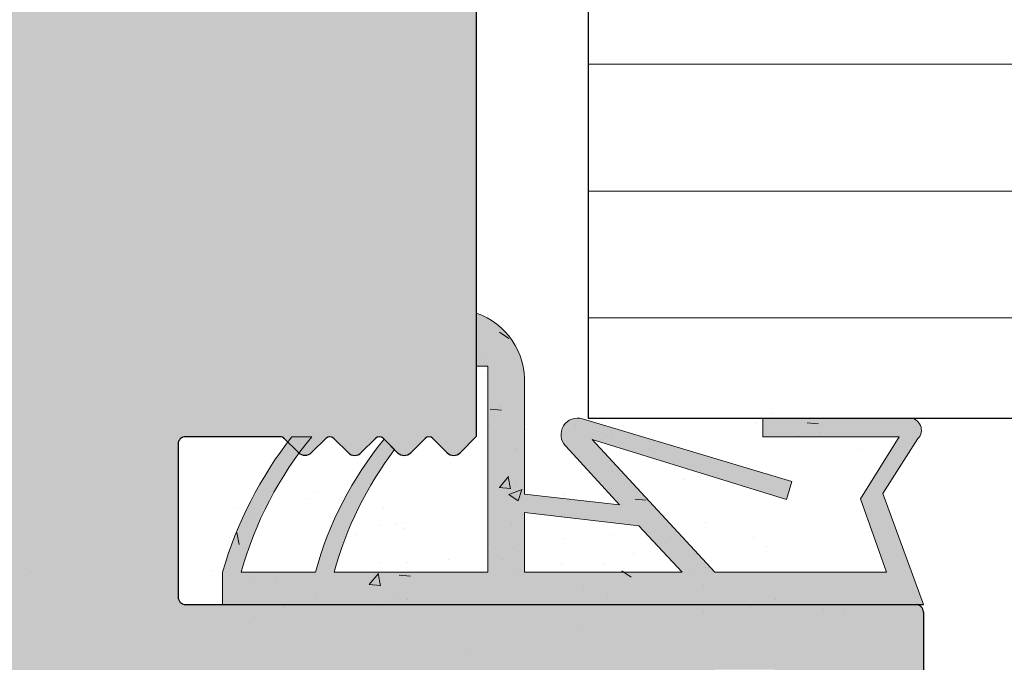
# Model space of a CAD drawing. Units: millimetres. Extents: x 13726 to 14142, y 3922 to 4222.
# Drawn here: x 13839 to 13866, y 4093 to 4110 of the extents above; entities that cross this region are included whole.
import ezdxf

# ---------------------------------------------------------------- set-up
doc = ezdxf.new("R2010")
doc.units = ezdxf.units.MM
doc.layers.get('0').update_dxf_attribs({"lineweight": 30})
for name, color, linetype, lineweight in [('Dichtungen', 253, 'Continuous', 40), ('Putz Sch', 252, 'Continuous', 20), ('Putznetz Lienien', 7, 'Continuous', 15), ('Schrafur Holz', 36, 'Continuous', 18)]:
    doc.layers.add(name, color=color, linetype=linetype, lineweight=lineweight)

msp = doc.modelspace()

# ---------------------------------------------------------------- hatches: boundary and pattern name
h = msp.add_hatch()
h.set_pattern_fill('JIS_WOOD', color=256, scale=0.0014285, style=0)
h.set_pattern_definition([(44.99999999999999, (-6059.982354340067, -1680.37958332611), (-0.0007142499988014659, 0.0007142499988014661), [])])
edge = h.paths.add_edge_path()
edge.add_line((13836.14597131322, 4088.932031122736), (13835.64599631322, 4088.932031122736))
edge.add_line((13835.64599631322, 4088.932031122736), (13834.49605381322, 4090.636890989269))
edge.add_line((13834.49605381322, 4090.636890989269), (13834.49605381322, 4092.229780216916))
edge.add_arc((13834.29606381322, 4092.229780216917), 0.1999899999993634, 0, 90.00000000026056)
edge.add_line((13834.29606381322, 4092.429770216916), (13831.69619381322, 4092.429770216916))
edge.add_arc((13831.69619381322, 4092.229780216917), 0.1999899999993634, 90, 180.0000000002605)
edge.add_line((13831.49620381322, 4092.229780216916), (13831.49620381322, 4090.636890989269))
edge.add_line((13831.49620381322, 4090.636890989269), (13830.34626131322, 4088.932031122735))
edge.add_line((13830.34626131322, 4088.932031122735), (13829.84628631322, 4088.932031122735))
edge.add_arc((13829.84628631322, 4089.432006122735), 0.499975, 93.71756133762938, 270.00000000020844, ccw=False)
edge.add_line((13829.81386884942, 4089.930929071361), (13830.49625381322, 4090.942606384192))
edge.add_line((13830.49625381322, 4090.942606384192), (13830.49625381322, 4092.229780216914))
edge.add_arc((13830.29626381322, 4092.229780216914), 0.1999900000032286, 0, 89.9999999994789)
edge.add_line((13830.29626381322, 4092.429770216916), (13826.75271917123, 4092.429755562511))
edge.add_arc((13826.75271917123, 4092.229765562509), 0.1999900000025464, 90.00000000052113, 180)
edge.add_line((13826.55272917123, 4092.229765562509), (13826.55272917123, 4090.942591729788))
edge.add_line((13826.55272917123, 4090.942591729788), (13827.23511413503, 4089.930914416957))
edge.add_arc((13827.20269667123, 4089.431991468331), 0.4999749999997183, 269.99999999999727, 86.28243866257469, ccw=False)
edge.add_line((13827.20269667123, 4088.932016468331), (13826.70272167123, 4088.932016468331))
edge.add_line((13826.70272167123, 4088.932016468331), (13825.55277917123, 4090.636876334864))
edge.add_line((13825.55277917123, 4090.636876334864), (13825.55277917123, 4092.229765562509))
edge.add_arc((13825.35278917123, 4092.229765562509), 0.1999900000030012, 0, 89.9999999994789)
edge.add_line((13825.35278917123, 4092.429755562512), (13822.75291917123, 4092.429755562511))
edge.add_arc((13822.75291917123, 4092.229765562508), 0.1999900000025464, 90.00000000052113, 180)
edge.add_line((13822.55292917123, 4092.229765562508), (13822.55292917123, 4090.636876334864))
edge.add_line((13822.55292917123, 4090.636876334864), (13821.40298667123, 4088.93201646833))
edge.add_line((13821.40298667123, 4088.93201646833), (13820.90301167123, 4088.93201646833))
edge.add_arc((13820.90301167123, 4089.431991468331), 0.499975, 93.71756133762938, 270.00000000020844, ccw=False)
edge.add_line((13820.87059420743, 4089.930914416955), (13821.55297917123, 4090.942591729787))
edge.add_line((13821.55297917123, 4090.942591729787), (13821.55297917123, 4092.229765562508))
edge.add_arc((13821.35298917123, 4092.229765562508), 0.1999900000032286, 0, 89.9999999994789)
edge.add_line((13821.35298917123, 4092.429755562511), (13818.89776948153, 4092.429755562511))
edge.add_arc((13818.89776948153, 4092.629745562513), 0.1999900000020917, 180.0175578396116, 270, ccw=False)
edge.add_line((13818.69777949092, 4092.629684277157), (13818.69777949092, 4099.481601709032))
edge.add_arc((13818.49778949092, 4099.481601709032), 0.1999900000036832, 0, 89.9999999994789)
edge.add_line((13818.49778949092, 4099.681591709037), (13814.74791818125, 4099.681526170058))
edge.add_arc((13814.74791818125, 4099.931513670057), 0.2499875, 180, 270, ccw=False)
edge.add_line((13814.49793068125, 4099.931513670057), (13814.49793068125, 4106.931213638465))
edge.add_arc((13814.74791818125, 4106.931213638463), 0.2499874999997727, 41.34694614519901, 180, ccw=False)
edge.add_line((13814.93558957202, 4107.096359632185), (13816.36386278376, 4105.498272587209))
edge.add_arc((13815.49788068124, 4104.998297587204), 0.9999500000059607, 8.162714948412031e-11, 30.0000000002064, ccw=False)
edge.add_line((13816.49783068124, 4104.998297587208), (13816.49783068124, 4101.881437622604))
edge.add_arc((13816.69782067186, 4101.88149890796), 0.1999900000011823, 180.0175578392448, 269.9999999998285)
edge.add_line((13816.69782067186, 4101.681508907959), (13818.51598373984, 4101.681443369096))
edge.add_arc((13818.51599029833, 4101.863387721287), 0.181944352309684, 269.9979346773259, 2.366402962303665)
edge.add_line((13818.69777949092, 4101.870900163931), (13818.69777949093, 4125.480286138469))
edge.add_arc((13818.49778949093, 4125.480286138469), 0.1999900000002728, 0, 90.00000000039083)
edge.add_line((13818.49778949093, 4125.680276138468), (13816.69907101622, 4125.680276138468))
edge.add_arc((13816.69913230158, 4125.480286147858), 0.1999900000005002, 90.01755783951181, 180.0000000003561)
edge.add_line((13816.49914230157, 4125.480286147858), (13816.49914230157, 4121.903229398065))
edge.add_arc((13815.49919230158, 4121.903229398065), 0.9999500000006821, 318.36857986873065, 360, ccw=False)
edge.add_line((13816.24658882095, 4121.238926421011), (13814.93542071238, 4119.763752419814))
edge.add_arc((13814.74791818125, 4119.929090107522), 0.2499874999999364, 180.0000000000765, 318.5945036477251, ccw=False)
edge.add_line((13814.49793068125, 4119.929090107522), (13814.49793068124, 4127.480158119533))
edge.add_arc((13814.69792068124, 4127.480158119532), 0.1999900000000455, 90.01755783974198, 180, ccw=False)
edge.add_line((13814.69785939588, 4127.680148110141), (13818.51582858013, 4127.680799559754))
edge.add_arc((13818.54636906911, 4128.329153987443), 0.649073328192062, 267.3030975663193, 314.0627648699804)
edge.add_line((13818.99776449093, 4127.862743911945), (13818.99782062397, 4134.731982156167))
edge.add_arc((13819.19781062397, 4134.731982156167), 0.1999900000000455, 90.0175578392209, 180, ccw=False)
edge.add_line((13819.19774933862, 4134.931972146776), (13822.247641732, 4134.931972146775))
edge.add_arc((13822.247641732, 4135.181959646776), 0.2499875000018189, 270.0000000004169, 0)
edge.add_line((13822.497629232, 4135.181959646776), (13822.497629232, 4136.724851374425))
edge.add_line((13822.497629232, 4136.724851374425), (13823.647571732, 4138.42971124096))
edge.add_line((13823.647571732, 4138.42971124096), (13824.147546732, 4138.42971124096))
edge.add_arc((13824.14754673201, 4137.92973624096), 0.4999749999997727, 273.7175613376294, 90.00000000020839, ccw=False)
edge.add_line((13824.1799641958, 4137.430813292332), (13823.497579232, 4136.419135979502))
edge.add_line((13823.497579232, 4136.419135979502), (13823.497579232, 4135.131962146781))
edge.add_arc((13823.697569232, 4135.131962146781), 0.1999900000025464, 180, 269.9999999994789)
edge.add_line((13823.697569232, 4134.931972146778), (13827.24739173203, 4134.931972146776))
edge.add_arc((13827.24739173202, 4135.181959646781), 0.2499875000022736, 270.0000000004169, 359.9999999998958)
edge.add_line((13827.49737923203, 4135.181959646779), (13827.497379232, 4138.229706585522))
edge.add_arc((13827.69736923202, 4138.229706585522), 0.1999900000161882, 90.00000000104222, 180, ccw=False)
edge.add_line((13827.69736923201, 4138.429696585539), (13828.79737552016, 4138.429696585539))
edge.add_arc((13828.79731423283, 4138.229706596905), 0.1999899980259269, 359.99999999955037, 89.98244159280631, ccw=False)
edge.add_line((13828.99730423086, 4138.229706596903), (13828.9973042309, 4135.101785866371))
edge.add_arc((13829.17884375358, 4135.113916366845), 0.1819443523083256, 183.8228305152135, 270.0690799965284)
edge.add_line((13829.17906311899, 4134.931972146778), (13830.29694389792, 4134.932125184676))
edge.add_arc((13830.29694389792, 4135.132115184679), 0.1999900000018644, 270, 0)
edge.add_line((13830.49693389792, 4135.132115184679), (13830.49722845472, 4138.229706599743))
edge.add_arc((13830.69746466478, 4138.229460250779), 0.2002363615943459, 90.02919655596088, 179.9295095083789, ccw=False)
edge.add_line((13830.69736262913, 4138.429696586374), (13831.79716423175, 4138.429696585945))
edge.add_arc((13831.79716423176, 4138.229706585949), 0.1999899999943614, 1.7813950178052096, 90.0000000020845, ccw=False)
edge.add_line((13831.99705757805, 4138.235923514978), (13831.99689067377, 4135.132125938982))
edge.add_arc((13832.19688067348, 4135.132115184677), 0.1999899999998181, 179.9969189646483, 270.0000000048581)
edge.add_line((13832.1968806735, 4134.932125184678), (13833.29665050046, 4134.932125184765))
edge.add_arc((13833.29665050046, 4135.132115184762), 0.1999899999954982, 269.9999999994789, 5.211020790109826e-10)
edge.add_line((13833.49664050046, 4135.132115184761), (13833.49707923166, 4138.229706586031))
edge.add_arc((13833.69706923166, 4138.229706586031), 0.1999900000018644, 90, 180, ccw=False)
edge.add_line((13833.69706923166, 4138.429696586032), (13835.79754636053, 4138.429696586032))
edge.add_arc((13835.79754636065, 4138.229706586149), 0.1999899998845454, 1.318767317570746e-10, 90.0000000333522, ccw=False)
edge.add_line((13835.99753636053, 4138.229706586149), (13835.99753636053, 4135.132115184659))
edge.add_arc((13836.19752636051, 4135.132115184659), 0.1999899999816291, 180, 269.9999999937468)
edge.add_line((13836.19752636049, 4134.932125184678), (13837.29703262924, 4134.932125184441))
edge.add_arc((13837.29703383969, 4135.132113973819), 0.1999887893798242, 269.9996532110986, 359.9922316862933)
edge.add_line((13837.49702262723, 4135.132086858808), (13837.49746135942, 4138.229706586029))
edge.add_arc((13837.69745135942, 4138.229706586029), 0.1999900000057295, 90.00000000312662, 180, ccw=False)
edge.add_line((13837.69745135941, 4138.429696586036), (13838.79695762907, 4138.429696586083))
edge.add_arc((13838.79695762907, 4138.22970658608), 0.1999900000036832, 1.1368683772161603e-13, 90.0000000020845, ccw=False)
edge.add_line((13838.99694762908, 4138.229706586078), (13838.99694762885, 4137.129761015656))
edge.add_arc((13839.19693762885, 4137.129761015656), 0.1999900000018658, 180, 269.8631560816038)
edge.add_line((13839.1964599778, 4136.929771586059), (13839.99689762882, 4136.929771586059))
edge.add_arc((13839.99689762881, 4136.729781586062), 0.1999899999970898, 2.603997018013615e-10, 89.99999999687321, ccw=False)
edge.add_line((13840.19688762881, 4136.729781586058), (13840.19688762877, 4136.129811586065))
edge.add_arc((13839.99689762876, 4136.129811586063), 0.1999900000036832, 270.0000000005211, 360, ccw=False)
edge.add_line((13839.99689762876, 4135.92982158606), (13839.1969376286, 4135.92982158606))
edge.add_arc((13839.19693762859, 4135.729831586035), 0.1999900000246006, 89.99999999426758, 180.0000000003905)
edge.add_line((13838.99694762856, 4135.729831586035), (13838.99694762839, 4135.106370923102))
edge.add_arc((13839.17873574244, 4135.113882266201), 0.181943229293942, 182.3660710243982, 268.9062406316968)
edge.add_line((13839.17526271132, 4134.93197218748), (13841.80081653884, 4134.931986801183))
edge.add_arc((13841.79190230274, 4134.7318686096), 0.2003166348743129, 11.51158451319219, 87.44945380913288, ccw=False)
edge.add_arc((13842.1460315601, 4134.861025553439), 0.1812934168421705, 209.4663784961172, 267.6540119706754)
edge.add_line((13842.13861053609, 4134.679884085537), (13844.51878111068, 4134.679884085539))
edge.add_arc((13844.51389801751, 4134.86176289887), 0.1819443523092109, 271.5379110396797, 2.366402961994261)
edge.add_line((13844.6956872101, 4134.869275341513), (13844.69568721011, 4136.42979658554))
edge.add_line((13844.69568721011, 4136.42979658554), (13844.14571471011, 4136.42979658554))
edge.add_arc((13844.14571471011, 4136.67978408554), 0.2499875000006821, 180.0000000001042, 270, ccw=False)
edge.add_line((13843.89572721011, 4136.67978408554), (13843.89572721011, 4138.17970908554))
edge.add_arc((13844.14571471011, 4138.17970908554), 0.2499875, 89.9999999998958, 180, ccw=False)
edge.add_line((13844.14571471011, 4138.429696585539), (13845.19566221011, 4138.429696585539))
edge.add_arc((13845.19566221011, 4137.929721585539), 0.4999750000006821, 5.212541509536095e-11, 90.00000000020839, ccw=False)
edge.add_line((13845.69563721011, 4137.92972158554), (13845.69563721011, 4137.474693312368))
edge.add_arc((13845.64563971011, 4137.229756585539), 0.2499874999993058, 281.53695903320425, 78.46304096710679, ccw=False)
edge.add_line((13845.69563721011, 4136.98481985871), (13845.69563721011, 4136.774728312368))
edge.add_arc((13845.64563971011, 4136.529791585541), 0.249987499999574, 281.53695903243727, 78.46304096710679, ccw=False)
edge.add_line((13845.69563721011, 4136.284854858712), (13845.69563721011, 4136.064659792064))
edge.add_arc((13845.64563971011, 4135.819723065237), 0.2499874999996333, 281.536959032877, 78.46304096669837, ccw=False)
edge.add_line((13845.69563721011, 4135.574786338408), (13845.69557610412, 4134.879891662395))
edge.add_arc((13845.89556610335, 4134.87987407615), 0.1999899999995907, 179.9949616604966, 270.0000003320567)
edge.add_line((13845.8955661045, 4134.679884076151), (13847.51736791314, 4134.679884085539))
edge.add_arc((13847.49551663691, 4135.679595305957), 0.9999499999997726, 271.2521481763898, 6.167731638294051e-11)
edge.add_line((13848.49546663691, 4135.679595305957), (13848.49552792226, 4138.786963008024))
edge.add_arc((13848.80880801074, 4138.781732155572), 0.3133237553340175, 84.40707764353891, 179.0434185489985, ccw=False)
edge.add_arc((13848.86603470212, 4139.241163045606), 0.1499925000001373, 259.7500103430173, 349.7500103431028)
edge.add_line((13849.01363343128, 4139.214472875006), (13849.13058593211, 4139.794250529168))
edge.add_arc((13849.37563747353, 4139.744818836873), 0.2499875000014286, 79.750010343707, 168.5953640498337, ccw=False)
edge.add_line((13849.42012109119, 4139.990816718808), (13849.67097120389, 4139.945455675794))
edge.add_arc((13849.69766137449, 4140.093054404953), 0.1499925000000968, 259.7500103444466, 349.7500103438329)
edge.add_line((13849.84526010365, 4140.066364234353), (13849.94331310541, 4140.608604996605))
edge.add_arc((13850.18931098734, 4140.564121378942), 0.2499875000006366, 79.7500103438341, 169.7500103439367, ccw=False)
edge.add_line((13850.23379460501, 4140.810119260876), (13850.45153428925, 4140.770745552501))
edge.add_arc((13850.47822445985, 4140.918344281661), 0.1499925000003467, 259.7500103430791, 329.4143968605632)
edge.add_line((13850.60734848952, 4140.842024330033), (13851.02467789321, 4141.548094671492))
edge.add_arc((13851.24580022835, 4141.427815804747), 0.2517182807957806, 5.587225872984789, 151.4561453714506, ccw=False)
edge.add_line((13851.49632262867, 4141.452323351006), (13851.49632262867, 4099.184416196566))
edge.add_line((13851.49632262867, 4099.184416196566), (13851.06956696983, 4098.753474526769))
edge.add_arc((13850.89279911337, 4098.930242383232), 0.249987500000203, 225.0000000006632, 314.9999999997052, ccw=False)
edge.add_line((13850.71603125691, 4098.753474526768), (13850.33389307724, 4099.135612706435))
edge.add_arc((13850.22783236337, 4099.029551992555), 0.1499925000005398, 45.00000000122831, 135.0000000008598)
edge.add_line((13850.12177164949, 4099.135612706432), (13849.73963346983, 4098.753474526769))
edge.add_arc((13849.56286561337, 4098.930242383232), 0.249987500000203, 225.0000000006632, 314.9999999997052, ccw=False)
edge.add_line((13849.38609775691, 4098.753474526768), (13849.00420301645, 4099.13602017943))
edge.add_arc((13848.89814230258, 4099.02995946555), 0.1499925000002182, 45.00000000098265, 135.0000000005527)
edge.add_line((13848.7920815887, 4099.136020179427), (13848.40969996983, 4098.754790527264))
edge.add_arc((13848.23293211337, 4098.931558383725), 0.249987500000203, 225.0000000006632, 314.9999999997052, ccw=False)
edge.add_line((13848.05616425691, 4098.754790527262), (13847.67410936379, 4099.136478677679))
edge.add_arc((13847.56809959156, 4099.030367046613), 0.1499924999994144, 45.02751292717886, 135.0000000006211)
edge.add_line((13847.46203887768, 4099.136427760488), (13847.07976646983, 4098.755475917938))
edge.add_arc((13846.90299861337, 4098.932243774401), 0.249987500000203, 225.0000000006632, 314.9999999997052, ccw=False)
edge.add_line((13846.72623075691, 4098.755475917937), (13846.34409257725, 4099.137614097601))
edge.add_arc((13846.23803186336, 4099.031553383718), 0.1499925000075939, 45.00000000098265, 89.99999999908681)
edge.add_line((13846.23803186337, 4099.181545883726), (13843.69677391403, 4099.181545883725))
edge.add_arc((13843.69671262868, 4098.981555893113), 0.1999900000023191, 89.98244216257288, 180.0000000002954)
edge.add_line((13843.49672262867, 4098.981555893113), (13843.49672262868, 4094.881762923172))
edge.add_arc((13843.69671262868, 4094.881762923172), 0.1999900000015536, 180, 269.9824421603883)
edge.add_line((13843.69665134332, 4094.681772932561), (13863.29573283715, 4094.681752512264))
edge.add_arc((13863.29573262878, 4094.481762512264), 0.1999899999999266, 7.66249286243692e-11, 89.99994030320869, ccw=False)
edge.add_line((13863.49572262878, 4094.481762512261), (13863.49572262868, 4085.909433667044))
edge.add_arc((13863.24520022836, 4085.933941213358), 0.2517182807955228, 208.5438546288782, 354.41277411424807, ccw=False)
edge.add_line((13863.02407789321, 4085.813662346612), (13862.61772697109, 4086.501158439143))
edge.add_arc((13862.47917889952, 4086.443693824631), 0.1499925000011131, 22.52686527874319, 100.2499896568509)
edge.add_line((13862.45248872893, 4086.591292553792), (13862.23319460501, 4086.551637757224))
edge.add_arc((13862.18871098735, 4086.797635639159), 0.2499875000010841, 190.2499896566132, 280.2499896565106, ccw=False)
edge.add_line((13861.94271310541, 4086.753152021495), (13861.84466010365, 4087.295392783746))
edge.add_arc((13861.69706137449, 4087.268702613147), 0.1499925000000374, 10.24998965646988, 100.2499896558561)
edge.add_line((13861.67037120389, 4087.416301342307), (13861.4195210912, 4087.370940299292))
edge.add_arc((13861.37503747354, 4087.616938181227), 0.2499875000008414, 191.4046359497106, 280.2499896556716, ccw=False)
edge.add_line((13861.12998593211, 4087.567506488932), (13861.01250174912, 4088.149919892098))
edge.add_arc((13860.86547082427, 4088.120260876721), 0.1499925000001002, 11.40463594988067, 97.09953144908548)
edge.add_arc((13860.80820801075, 4088.580024862527), 0.3133237553339495, 180.9565814507582, 277.0995314493141, ccw=False)
edge.add_line((13860.49492792227, 4088.574794010076), (13860.49486664111, 4091.931928685782))
edge.add_arc((13859.49491664127, 4091.931910432687), 0.99995, 0.001045877595367894, 89.99999966861148)
edge.add_line((13859.49491664706, 4092.931860432687), (13857.89496610416, 4092.931860441949))
edge.add_arc((13857.894966103, 4092.731870441949), 0.1999900000003654, 89.99999966804138, 180.0037053706409)
edge.add_line((13857.69497610341, 4092.731857508412), (13857.69503721012, 4091.786970679693))
edge.add_arc((13857.64503971011, 4091.542033952864), 0.2499874999996333, 281.5369590337043, 78.46304096667751, ccw=False)
edge.add_line((13857.69503721012, 4091.297097226036), (13857.69503721012, 4091.076902159389))
edge.add_arc((13857.64503971011, 4090.83196543256), 0.249987499999365, 281.536959033623, 78.46304096667751, ccw=False)
edge.add_line((13857.69503721012, 4090.587028705732), (13857.69503721012, 4090.376937159389))
edge.add_arc((13857.64503971011, 4090.132000432561), 0.2499874999995515, 281.53695903287695, 78.46304096583981, ccw=False)
edge.add_line((13857.69503721012, 4089.887063705732), (13857.69503721012, 4089.43203543256))
edge.add_arc((13857.19506221011, 4089.43203543256), 0.4999749999997727, 269.9999999998437, 360, ccw=False)
edge.add_line((13857.19506221011, 4088.932060432561), (13856.14511471011, 4088.932060432561))
edge.add_arc((13856.14511471011, 4089.182047932561), 0.2499875, 179.9999999998958, 270, ccw=False)
edge.add_line((13855.89512721011, 4089.182047932561), (13855.89512721011, 4090.681972932559))
edge.add_arc((13856.14511471011, 4090.681972932559), 0.2499875000006821, 90.00000000052108, 180, ccw=False)
edge.add_line((13856.14511471011, 4090.931960432561), (13856.69508721012, 4090.931960432561))
edge.add_line((13856.69508721012, 4090.931960432561), (13856.69508721011, 4092.492481676588))
edge.add_arc((13856.51329801752, 4092.49999411923), 0.1819443523093289, 357.6335970374453, 88.46208895975975)
edge.add_line((13856.51818111069, 4092.68187293256), (13854.16324286388, 4092.681872932561))
edge.add_arc((13854.16324286388, 4092.481882932561), 0.1999900000002001, 90, 158.3010173543196)
edge.add_arc((13853.79130230275, 4092.6298884085), 0.2003166348745899, 272.55054619107597, 338.301017354603, ccw=False)
edge.add_line((13853.80021653885, 4092.429770216917), (13851.19633874153, 4092.429784709972))
edge.add_arc((13851.1963376284, 4092.229794709976), 0.1999899999998181, 89.99968109511642, 180.0000000004043)
edge.add_line((13850.9963476284, 4092.229794709921), (13850.99634762856, 4091.631925432064))
edge.add_arc((13851.19633762859, 4091.631925432065), 0.1999900000246006, 180, 270.0000000061229)
edge.add_line((13851.19633762861, 4091.431935432039), (13851.99629762877, 4091.431935432039))
edge.add_arc((13851.99629762877, 4091.231945432036), 0.1999900000036832, 360, 89.99999999947892, ccw=False)
edge.add_line((13852.19628762877, 4091.231945432035), (13852.19628762881, 4090.631975432042))
edge.add_arc((13851.99629762882, 4090.631975432038), 0.1999899999970898, 270.0000000033872, 360, ccw=False)
edge.add_line((13851.99629762883, 4090.431985432041), (13851.19585997781, 4090.43198543204))
edge.add_arc((13851.19633762885, 4090.231996002443), 0.1999900000018644, 90.13684391812438, 179.9999999997282)
edge.add_line((13850.99634762885, 4090.231996002443), (13850.99634762908, 4089.132050432021))
edge.add_arc((13850.79635762908, 4089.13205043202), 0.1999900000036832, 269.9999999979156, 360, ccw=False)
edge.add_line((13850.79635762907, 4088.932060432016), (13849.69685135941, 4088.932060432065))
edge.add_arc((13849.69685135943, 4089.132050432071), 0.1999900000057295, 179.9999999999999, 269.9999999968732, ccw=False)
edge.add_line((13849.49686135942, 4089.132050432071), (13849.49642262724, 4092.229670159295))
edge.add_arc((13849.29643262924, 4092.229641833659), 0.1999899999995907, 0.008115102840165095, 90.00000001270547)
edge.add_line((13849.2964326292, 4092.429631833659), (13848.1969263605, 4092.429631833422))
edge.add_arc((13848.19692636052, 4092.22964183344), 0.1999899999816291, 90.00000000573242, 179.9999999994792)
edge.add_line((13847.99693636054, 4092.22964183344), (13847.99693636054, 4089.132050431951))
edge.add_arc((13847.79694636065, 4089.132050431951), 0.1999899998845454, 269.99999996677974, 360, ccw=False)
edge.add_line((13847.79694636054, 4088.932060432067), (13845.69646923167, 4088.932060432067))
edge.add_arc((13845.69646923167, 4089.132050432069), 0.1999900000018644, 180, 270, ccw=False)
edge.add_line((13845.49647923166, 4089.132050432067), (13845.49604050046, 4092.229641833339))
edge.add_arc((13845.29605050046, 4092.229641833338), 0.1999899999954982, 0, 90.00000000104221)
edge.add_line((13845.29605050046, 4092.429631833334), (13844.19628086492, 4092.429631833422))
edge.add_arc((13844.1962808649, 4092.229641833422), 0.1999899999995573, 89.99999999530985, 180.0030775023172)
edge.add_line((13843.99629086519, 4092.22963109145), (13843.99645757805, 4089.12583350312))
edge.add_arc((13843.79656423176, 4089.132050432151), 0.1999899999943306, 269.99999999775747, 358.2186049820368, ccw=False)
edge.add_line((13843.79656423176, 4088.932060432156), (13842.69676262913, 4088.932060431724))
edge.add_arc((13842.69686466478, 4089.132296767321), 0.2002363615944094, 180.0704904919797, 269.9708034443977, ccw=False)
edge.add_line((13842.49662845473, 4089.132050418356), (13842.49633389793, 4092.229641833421))
edge.add_arc((13842.29634389792, 4092.229641833421), 0.1999900000018644, 0, 90)
edge.add_line((13842.29634389792, 4092.429631833423), (13841.17846311899, 4092.429784871322))
edge.add_arc((13841.17824375359, 4092.247840651256), 0.1819443523073629, 89.93092000328366, 176.177169485009)
edge.add_line((13840.99670423091, 4092.259971151729), (13840.99670423086, 4089.132050421196))
edge.add_arc((13840.79671423283, 4089.132050421196), 0.1999899980258586, 270.0175584067442, 360, ccw=False)
edge.add_line((13840.79677552017, 4088.932060432561), (13839.69676923202, 4088.932060432561))
edge.add_arc((13839.69676923202, 4089.132050432576), 0.1999900000161882, 180.0000000005211, 269.99999999947886, ccw=False)
edge.add_line((13839.49677923201, 4089.132050432576), (13839.49677923203, 4092.17979737132))
edge.add_arc((13839.24316509362, 4092.176170732909), 0.2536400672389259, 0.81926391973308, 90.81926391931623)
edge.add_line((13839.23953845521, 4092.429784871322), (13835.69599381322, 4092.429770216916))
edge.add_arc((13835.69599381322, 4092.229780216914), 0.1999900000025464, 90.00000000052113, 180)
edge.add_line((13835.49600381322, 4092.229780216914), (13835.49600381322, 4090.942606384193))
edge.add_line((13835.49600381322, 4090.942606384193), (13836.17838877702, 4089.930929071361))
edge.add_arc((13836.14597131322, 4089.432006122736), 0.4999749999999452, 269.9999999995796, 86.28243866215871, ccw=False)
edge = h.paths.add_edge_path(flags=16)
edge.add_arc((13837.79700762867, 4094.929659871457), 0.4999750000018189, 270.00000000036476, 360, ccw=False)
edge.add_line((13837.79700762867, 4094.429684871456), (13820.89785917775, 4094.429684871456))
edge.add_arc((13820.89785917776, 4094.629674871457), 0.1999900000011823, 180.0175578394161, 269.99999999947886, ccw=False)
edge.add_line((13820.69786918714, 4094.629613586102), (13820.69786262865, 4132.757640237229))
edge.add_arc((13820.87965182124, 4132.750127794585), 0.1819443523095131, 89.99793467762157, 177.633597037159, ccw=False)
edge.add_line((13820.87965837973, 4132.932072146778), (13837.79701343494, 4132.932072146778))
edge.add_arc((13837.79821532143, 4132.433299033264), 0.4987745615947838, 359.86193544113394, 90.13806455885822, ccw=False)
edge.add_line((13838.29698843494, 4132.432097146777), (13838.29698843494, 4130.432197146776))
edge.add_arc((13837.79701343493, 4130.432197146778), 0.4999750000018189, 270.00000000036476, 360, ccw=False)
edge.add_line((13837.79701343494, 4129.932222146777), (13836.19708762868, 4129.932222146777))
edge.add_arc((13836.19708762868, 4125.432447146775), 4.499775000001401, 90, 128.9861000060042)
edge.add_line((13833.3661359195, 4128.930116009169), (13829.87921388618, 4128.930116009169))
edge.add_arc((13829.87920732769, 4128.748171656976), 0.1819443523095131, 89.99793467732594, 177.6335970368633)
edge.add_line((13829.6974181351, 4128.75568409962), (13829.69774862758, 4127.131640693086))
edge.add_arc((13829.89806219637, 4127.130532376448), 0.2003166348770451, 179.6829909322588, 269.9063474639532)
edge.add_line((13829.89773476994, 4126.930216009168), (13831.49733199273, 4126.930216009168))
edge.add_arc((13831.49700456631, 4126.729899641892), 0.2003166348729437, 359.6829909305708, 89.90634746513331, ccw=False)
edge.add_line((13831.69731813509, 4126.728791325251), (13831.69731813509, 4124.626249847539))
edge.add_arc((13832.19729313509, 4124.626249847539), 0.4999749999992829, 180, 284.9997148188407)
edge.add_line((13832.32669378341, 4124.143310438463), (13833.73267664169, 4124.520034909405))
edge.add_arc((13833.60327599337, 4125.002974318482), 0.4999749999998849, 284.9997148182421, 3.912225607481089)
edge.add_arc((13836.19708762868, 4125.180358696276), 2.099895000000804, 273.81877572399424, 183.9122256076004, ccw=False)
edge.add_arc((13836.40354001675, 4122.087396291799), 0.9999500000026533, 93.81877572401886, 164.9996959347714)
edge.add_line((13835.43766386023, 4122.346207521801), (13835.32900925036, 4121.940711605068))
edge.add_arc((13836.29488540688, 4121.681900375072), 0.999950000000475, 164.9996959350469, 271.6012598987504)
edge.add_arc((13836.19708762866, 4125.180358696425), 4.499775000149061, 271.6012598988731, 277.9872428713086)
edge.add_arc((13836.99704762868, 4119.73966574465), 0.9999499999992515, 359.99999999995424, 100.06197163568157, ccw=False)
edge.add_line((13837.99699762867, 4119.739665744648), (13837.99699762867, 4107.622091273688))
edge.add_arc((13836.99704762867, 4107.62209127369), 0.9999500000018189, 259.938028364631, 360, ccw=False)
edge.add_arc((13836.1970790882, 4102.181399520414), 4.49977500000232, 82.01264731709348, 88.39863305342807)
edge.add_arc((13836.29488514781, 4105.67985761011), 0.9999499999992524, 88.39873308501285, 195.0002378595866)
edge.add_line((13835.32900869224, 4105.421047496186), (13835.43766386023, 4105.015549496535))
edge.add_arc((13836.40354001674, 4105.274360726531), 0.9999499999984259, 195.0003040650304, 266.1812242760925)
edge.add_arc((13836.19708762868, 4102.18139832206), 2.09989500000033, 176.0877743924356, 86.18122427603032, ccw=False)
edge.add_arc((13833.60327599337, 4102.358782699854), 0.4999750000005376, 356.08777439248, 75.00028518171898)
edge.add_line((13833.73267664169, 4102.841722108931), (13832.32669378341, 4103.218446579875))
edge.add_arc((13832.19729313509, 4102.735507170797), 0.4999749999981811, 75.000285181046, 180.0000000002192)
edge.add_line((13831.69731813509, 4102.735507170795), (13831.69731813509, 4100.632965693087))
edge.add_arc((13831.49700456631, 4100.631857376444), 0.2003166348724742, 270.0936525344871, 0.31700906904950443, ccw=False)
edge.add_line((13831.49733199273, 4100.431541009168), (13829.89773476994, 4100.431541009168))
edge.add_arc((13829.89806219637, 4100.231224641888), 0.2003166348779057, 90.09365253642504, 180.3170090681194)
edge.add_line((13829.69774862758, 4100.23011632525), (13829.6974181351, 4098.606072918716))
edge.add_arc((13829.87920732769, 4098.61358536136), 0.1819443523106898, 182.3664029634133, 270.0020653221154)
edge.add_line((13829.87921388618, 4098.431641009169), (13833.3661359195, 4098.431641009169))
edge.add_arc((13836.19708762867, 4101.929309871555), 4.499774999995453, 231.0138999939291, 270.0000000000147)
edge.add_line((13836.19708762868, 4097.429534871559), (13837.79700762867, 4097.42953487156))
edge.add_arc((13837.79700762867, 4096.929559871558), 0.4999750000013642, 1.5631940186722204e-10, 89.99999999979161, ccw=False)
edge.add_line((13838.29698262868, 4096.92955987156), (13838.29698262868, 4094.929659871456))
at = {"layer": 'Dichtungen'}
h = msp.add_hatch(color=256, dxfattribs=at)
h.dxf.hatch_style = 1
edge = h.paths.add_edge_path()
edge.add_line((13862.40644376214, 4097.656573324011), (13863.49572262878, 4094.681752512261))
edge.add_line((13863.49572262878, 4094.681752512261), (13844.68968389896, 4094.682001408135))
edge.add_line((13844.68968389896, 4094.682001408135), (13844.69004170722, 4095.551649486472))
edge.add_arc((13854.94697928348, 4092.586615928107), 10.67689994546683, 141.8543675630015, 163.8766921650527, ccw=False)
edge.add_line((13846.5502024009, 4099.181335818264), (13847.08539415888, 4099.181335818264))
edge.add_arc((13854.6293113216, 4092.932280751324), 9.795987718841054, 140.3631173564705, 164.4908656673084)
edge.add_line((13845.19001670723, 4095.55164948648), (13847.18051719534, 4095.551649486484))
edge.add_arc((13856.5034184614, 4092.978129043264), 9.671581850368415, 140.6259374341986, 164.5682124511258, ccw=False)
edge.add_line((13849.02708420526, 4099.113593294551), (13849.30227272018, 4098.838404779633))
edge.add_arc((13857.19699651401, 4092.899424304757), 9.879177742191297, 143.0468767373539, 164.4269835745656)
edge.add_line((13847.68049219533, 4095.551649486469), (13851.80511972093, 4095.551649486481))
edge.add_line((13851.80511972093, 4095.551649486481), (13851.80511972093, 4101.073844541028))
edge.add_line((13851.80511972093, 4101.073844541028), (13851.49587630237, 4101.073844541028))
edge.add_line((13851.49587630237, 4101.073844541028), (13851.49587630237, 4102.498054743175))
edge.add_arc((13850.87584216392, 4100.681604924301), 1.9193572563043, 357.18347057417805, 71.15297202959277, ccw=False)
edge.add_line((13852.79288084236, 4100.587291708203), (13852.79396013737, 4097.642504868039))
edge.add_line((13852.79396013737, 4097.642504868039), (13855.34307376854, 4097.351582779076))
edge.add_line((13855.34307376854, 4097.351582779076), (13853.89773043431, 4098.930079301341))
edge.add_arc((13854.21212045469, 4099.240021654881), 0.4414808573784412, 72.0786884483897, 224.591838837304, ccw=False)
edge.add_line((13854.34796877145, 4099.660081867545), (13859.9635700704, 4097.978581866568))
edge.add_line((13859.9635700704, 4097.978581866568), (13859.82156538242, 4097.502355486022))
edge.add_line((13859.82156538242, 4097.502355486022), (13854.61051386741, 4099.109883190047))
edge.add_line((13854.61051386741, 4099.109883190047), (13857.89502006027, 4095.551649486481))
edge.add_line((13857.89502006027, 4095.551649486481), (13862.50261554024, 4095.551649486481))
edge.add_line((13862.50261554024, 4095.551649486481), (13861.80997712484, 4097.516514827723))
edge.add_line((13861.80997712484, 4097.516514827723), (13862.84406270835, 4099.181527512259))
edge.add_line((13862.84406270835, 4099.181527512259), (13859.19029197672, 4099.181527512259))
edge.add_line((13859.19029197672, 4099.181527512259), (13859.19029197672, 4099.68150251226))
edge.add_line((13859.19029197672, 4099.68150251226), (13863.11608974018, 4099.681502512261))
edge.add_arc((13863.11608974018, 4099.357512606097), 0.3239899061637393, 315.272310315825, 90, ccw=False)
edge.add_line((13863.34627143298, 4099.12950855439), (13862.40644376214, 4097.656573324011))
h.paths.add_polyline_path([(13852.79427123581, 4095.551649486481), (13857.01793794394, 4095.551649486481), (13855.86259562404, 4096.793266052457), (13852.79427123581, 4097.152206728497)], flags=16)

# ---------------------------------------------------------------- linework, layer by layer
for p, q in [((13854.49802166453, 4141.679422932562), (13854.49802166453, 4099.68150251226)), ((13851.49632262867, 4141.452323351006), (13851.49632262867, 4099.184416196566)), ((13854.49802166453, 4099.68150251226), (13866.49557262868, 4099.68150251226)), ((13846.23803186337, 4099.181545883726), (13843.69677391403, 4099.181545883725)), ((13846.72623075691, 4098.755475917937), (13846.34409257725, 4099.137614097601)), ((13847.46203887768, 4099.136427760488), (13847.07976646983, 4098.755475917938)), ((13848.05616425691, 4098.754790527262), (13847.67410936379, 4099.136478677679)), ((13848.7920815887, 4099.136020179427), (13848.40969996983, 4098.754790527264)), ((13849.38609775691, 4098.753474526768), (13849.00420301645, 4099.13602017943)), ((13850.12177164949, 4099.135612706432), (13849.73963346983, 4098.753474526769)), ((13850.71603125691, 4098.753474526768), (13850.33389307724, 4099.135612706435)), ((13851.49632262867, 4099.184416196566), (13851.06956696983, 4098.753474526769)), ((13843.49672262867, 4098.981555893113), (13843.49672262868, 4094.881762923172)), ((13852.01815037972, 4096.222846524663), (13852.01815037972, 4096.222846524663)), ((13843.69665134332, 4094.681772932561), (13863.29573283715, 4094.681752512264)), ((13863.29573262878, 4094.681752512261), (13863.49572262878, 4094.681752512261)), ((13863.49572262878, 4094.481762512261), (13863.49572262868, 4085.909433667044))]:
    msp.add_line(p, q)
for centre, radius, start, end in [((13843.69671262868, 4098.981555893113), 0.19999000000266, 89.98244216205167, 180), ((13846.23803186336, 4099.031553383718), 0.149992500006404, 44.99999999901735, 89.99999999722064), ((13847.56809959156, 4099.030367046613), 0.1499924999995451, 45.02751292717886, 135.0000000009827), ((13848.89814230258, 4099.02995946555), 0.1499925000000575, 45.00000000245662, 135.0000000019653), ((13850.22783236337, 4099.029551992557), 0.1499925000000575, 45.00000000245662, 135.0000000024566), ((13846.90299861337, 4098.932243774401), 0.2499875000000222, 225.0000000002948, 314.9999999997052), ((13848.23293211337, 4098.931558383725), 0.2499875000000221, 225.0000000008844, 315.0000000005896), ((13849.56286561337, 4098.930242383232), 0.2499875000000221, 225.0000000011792, 315.0000000005896), ((13850.89279911337, 4098.930242383232), 0.2499875000000221, 225.0000000005896, 314.9999999997052), ((13843.69671262868, 4094.881762923172), 0.1999900000017375, 180, 269.9824421599671), ((13863.29573262878, 4094.481762512261), 0.1999900000002728, 0, 89.99999999895775), ((13863.29573262878, 4094.481762512264), 0.1999900000001565, 0, 89.99994030372983)]:
    msp.add_arc(centre, radius, start, end)
at = {"layer": 'Putz Sch'}
for p, q in [((13852.11622957092, 4101.983299677147), (13852.3689075885, 4101.812866202268)), ((13851.74618299075, 4101.269104309449), (13851.74618299075, 4101.269104309449)), ((13851.74747036198, 4100.841806663444), (13851.74747036198, 4100.841806663444)), ((13851.87299891481, 4099.923615178055), (13852.17662387678, 4099.897051435917)), ((13851.92625209585, 4100.081580569364), (13851.92625209585, 4100.081580569364)), ((13852.14314011874, 4099.964417690064), (13852.14314011874, 4099.964417690064)), ((13859.4497529908, 4099.796502701573), (13859.4497529908, 4099.796502701573)), ((13860.4251839885, 4099.708418315369), (13860.4251839885, 4099.708418315369)), ((13851.85688867393, 4099.471313060392), (13851.85688867393, 4099.471313060392)), ((13852.83231967163, 4099.383228674189), (13852.83231967163, 4099.383228674189)), ((13854.16448617197, 4099.490907147361), (13854.16448617197, 4099.490907147361)), ((13855.4363816718, 4099.471313060392), (13855.4363816718, 4099.471313060392)), ((13859.01524378904, 4099.525737508833), (13859.01524378904, 4099.525737508833)), ((13860.37193080746, 4099.550452924061), (13860.67555576943, 4099.523889181924)), ((13855.00187247004, 4099.200547867655), (13855.00187247004, 4099.200547867655)), ((13855.13224823889, 4099.254967083412), (13855.13224823889, 4099.254967083412)), ((13860.15131933819, 4099.194037408843), (13860.15131933819, 4099.194037408843)), ((13860.73630043354, 4099.291426547741), (13860.73630043354, 4099.291426547741)), ((13852.55845502133, 4098.868847767664), (13852.55845502133, 4098.868847767664)), ((13856.13794801919, 4098.868847767664), (13856.13794801919, 4098.868847767664)), ((13856.72292911454, 4098.966236906561), (13856.72292911454, 4098.966236906561)), ((13861.82786324271, 4098.826271474692), (13861.82786324271, 4098.826271474692)), ((13854.18550142961, 4098.491703550886), (13854.18550142961, 4098.491703550886)), ((13855.15326349653, 4098.255763486939), (13855.15326349653, 4098.255763486939)), ((13852.11629778466, 4097.821750514409), (13852.36118761884, 4098.113598854092)), ((13852.41601760947, 4097.787073009687), (13852.35728498505, 4098.105485375101)), ((13857.05569056998, 4098.04757667135), (13857.05569056998, 4098.04757667135)), ((13852.1128133448, 4097.821873557807), (13852.41643830677, 4097.79530981567)), ((13852.36915195602, 4097.632865552179), (13852.72482831381, 4097.769396914047)), ((13852.54513530773, 4097.898095559365), (13852.54513530773, 4097.898095559365)), ((13852.62031814747, 4097.463281307781), (13852.72331667166, 4097.770245897977)), ((13855.1318285277, 4097.79429542847), (13855.1318285277, 4097.79429542847)), ((13858.36512094898, 4097.884864282263), (13858.36512094898, 4097.884864282263)), ((13846.94661826824, 4097.523559913763), (13846.94661826824, 4097.523559913763)), ((13847.16860879782, 4097.686077068729), (13847.16860879782, 4097.686077068729)), ((13852.36763591291, 4097.633128108326), (13852.62031393049, 4097.462694633447)), ((13853.86016579033, 4097.626877853007), (13853.86016579033, 4097.626877853007)), ((13855.75631288845, 4097.503108652176), (13856.05993785043, 4097.47654491004)), ((13845.02275622597, 4097.270278670885), (13845.02275622597, 4097.270278670885)), ((13848.99643983796, 4097.250119155216), (13848.99643983796, 4097.250119155216)), ((13855.40268545044, 4097.376359888087), (13855.40268545044, 4097.376359888087)), ((13845.5279860659, 4097.118309835763), (13845.5279860659, 4097.118309835763)), ((13848.90345042014, 4096.801462885331), (13848.90345042014, 4096.801462885331)), ((13849.34984080335, 4096.843109794268), (13849.34984080335, 4096.843109794268)), ((13849.56226357886, 4096.719751606261), (13849.56226357886, 4096.719751606261)), ((13849.58994998618, 4096.891318529697), (13849.58994998618, 4096.891318529697)), ((13852.4402499519, 4096.867855493911), (13852.4402499519, 4096.867855493911)), ((13857.65730735764, 4096.889945481034), (13857.65730735764, 4096.889945481034)), ((13844.88547584842, 4096.485698039014), (13844.88547584842, 4096.485698039014)), ((13845.13543687611, 4096.2928393251), (13845.0767042517, 4096.611251690514)), ((13848.29060084149, 4096.552334030797), (13848.29060084149, 4096.552334030797)), ((13853.85392723367, 4096.462027423171), (13853.85392723367, 4096.462027423171)), ((13855.09149452013, 4096.564747264514), (13855.09149452013, 4096.564747264514)), ((13858.92747963925, 4096.466421773661), (13858.92747963925, 4096.466421773661)), ((13845.10236387131, 4096.368535159714), (13845.10236387131, 4096.368535159714)), ((13852.48336633132, 4096.20707933694), (13852.48336633132, 4096.20707933694)), ((13856.56560354641, 4096.347458272063), (13856.56560354641, 4096.347458272063)), ((13859.27727985915, 4096.232889120953), (13859.27727985915, 4096.232889120953)), ((13844.81611242651, 4095.875430530044), (13844.81611242651, 4095.875430530044)), ((13847.17320742078, 4095.904402899637), (13847.17320742078, 4095.904402899637)), ((13850.75672545572, 4095.889181667625), (13850.75672545572, 4095.889181667625)), ((13852.21330450175, 4095.894260190206), (13852.21330450175, 4095.894260190206)), ((13855.71936413944, 4096.044065355562), (13855.71936413944, 4096.044065355562)), ((13848.92446567779, 4095.802259288856), (13848.92446567779, 4095.802259288856)), ((13849.6418712242, 4095.818008095092), (13849.6418712242, 4095.818008095092)), ((13852.52383935979, 4095.623366537219), (13852.52383935979, 4095.623366537219)), ((13853.79550209716, 4095.790784112682), (13853.79550209716, 4095.790784112682)), ((13854.92498081449, 4095.779691039096), (13854.92498081449, 4095.779691039096)), ((13857.63665712724, 4095.665121887987), (13857.63665712724, 4095.665121887987)), ((13839.53084560767, 4095.569834975833), (13839.53084560767, 4095.569834975833)), ((13844.38160322475, 4095.604665337305), (13844.38160322475, 4095.604665337305)), ((13846.10265986925, 4095.370354376212), (13846.10265986925, 4095.370354376212)), ((13848.62793467728, 4095.221987103243), (13848.87282451147, 4095.513835442924)), ((13848.92754636387, 4095.187211167231), (13848.86881373947, 4095.505623532644)), ((13849.42896870129, 4095.466880019144), (13849.73259366327, 4095.440316277008)), ((13855.39977212389, 4095.587926409789), (13855.65245014148, 4095.41749293491)), ((13857.34268952056, 4095.598673680913), (13857.34268952056, 4095.598673680913)), ((13845.5176787739, 4095.272965237314), (13845.5176787739, 4095.272965237314)), ((13848.62439172271, 4095.222117657755), (13848.92801668468, 4095.195553915619)), ((13854.38025402202, 4095.090169286737), (13854.38025402202, 4095.090169286737)), ((13857.59553838123, 4095.198929258609), (13857.59553838123, 4095.198929258609)), ((13847.19422267842, 4094.905199303163), (13847.19422267842, 4094.905199303163)), ((13849.38373867133, 4094.914018461863), (13849.38373867133, 4094.914018461863)), ((13849.63717462485, 4094.837478536661), (13849.63717462485, 4094.837478536661)), ((13849.66288648185, 4094.818804498619), (13849.66288648185, 4094.818804498619)), ((13855.02972554372, 4094.873731042091), (13855.02972554372, 4094.873731042091)), ((13846.34798327144, 4094.601806386661), (13846.34798327144, 4094.601806386661)), ((13847.98582796548, 4094.668031555045), (13847.98582796548, 4094.668031555045)), ((13848.22593714832, 4094.716240290474), (13848.22593714832, 4094.716240290474)), ((13848.95853983314, 4094.638243822659), (13848.95853983314, 4094.638243822659)), ((13858.67053101137, 4094.672801460226), (13858.67053101137, 4094.672801460226)), ((13858.86281594607, 4094.630328033337), (13858.86281594607, 4094.630328033337)), ((13859.51313117441, 4094.81592001453), (13859.51313117441, 4094.81592001453)), ((13860.80527886644, 4094.556178889708), (13860.80527886644, 4094.556178889708)), ((13861.38220732411, 4094.558232309117), (13861.38220732411, 4094.558232309117)), ((13845.55359994651, 4094.337432070196), (13845.55359994651, 4094.337432070196)), ((13857.5911532087, 4094.462910457873), (13857.5911532087, 4094.462910457873)), ((13854.30896489716, 4094.109861219682), (13854.30896489716, 4094.109861219682)), ((13851.22537414601, 4093.335412412453), (13851.22537414601, 4093.335412412453))]:
    msp.add_line(p, q, dxfattribs=at)
at = {"layer": 'Putznetz Lienien'}
for p, q in [((13851.49587630237, 4102.498054743175), (13851.49587630237, 4101.073844541028)), ((13851.80511972093, 4101.073844541028), (13851.49587630237, 4101.073844541028)), ((13851.80511972093, 4101.073844541028), (13851.80511972093, 4095.551649486481)), ((13852.79288084236, 4100.587291708203), (13852.79396013737, 4097.642504868039)), ((13854.34796877145, 4099.660081867545), (13859.9635700704, 4097.978581866568)), ((13859.19029197672, 4099.68150251226), (13859.19029197672, 4099.181527512259)), ((13859.19029197672, 4099.68150251226), (13863.11608974018, 4099.681502512261)), ((13859.19029197672, 4099.68150251226), (13863.11608974018, 4099.681502512261)), ((13846.5502024009, 4099.181335818264), (13847.08539415888, 4099.181335818264)), ((13849.02708420526, 4099.113593294551), (13849.30227272018, 4098.838404779633)), ((13854.61051386741, 4099.109883190047), (13857.89502006027, 4095.551649486481)), ((13854.61051386741, 4099.109883190047), (13859.82156538242, 4097.502355486022)), ((13859.19029197672, 4099.181527512259), (13862.84406270835, 4099.181527512259)), ((13862.84406270835, 4099.181527512259), (13861.80997712484, 4097.516514827723)), ((13863.34627143298, 4099.12950855439), (13862.40644376214, 4097.656573324011)), ((13853.89773043431, 4098.930079301341), (13855.34307376854, 4097.351582779076)), ((13859.9635700704, 4097.978581866568), (13859.82156538242, 4097.502355486022)), ((13855.34307376854, 4097.351582779076), (13852.79396013737, 4097.642504868039)), ((13861.80997712484, 4097.516514827723), (13862.50261554024, 4095.551649486481)), ((13862.40644376214, 4097.656573324011), (13863.49572262878, 4094.681752512261)), ((13852.79427123581, 4097.152206728497), (13855.86259562404, 4096.793266052457)), ((13852.79427123581, 4097.152206728497), (13852.79427123581, 4095.551649486481)), ((13855.86259562404, 4096.793266052457), (13857.01793794394, 4095.551649486481)), ((13844.69004170722, 4095.551649486472), (13844.68968389896, 4094.682001408135)), ((13845.19001670723, 4095.55164948648), (13847.18051719534, 4095.551649486484)), ((13847.68049219533, 4095.551649486469), (13851.80511972093, 4095.551649486481)), ((13852.79427123581, 4095.551649486481), (13857.01793794394, 4095.551649486481)), ((13862.50261554024, 4095.551649486481), (13857.89502006027, 4095.551649486481)), ((13857.89502006028, 4095.551649486481), (13857.89923914707, 4095.551649486481)), ((13857.89502006028, 4095.551649486481), (13857.89923914707, 4095.551649486481)), ((13844.68968389896, 4094.682001408135), (13863.49572262878, 4094.681752512261))]:
    msp.add_line(p, q, dxfattribs=at)
for centre, radius, start, end in [((13850.87584216393, 4100.681604924303), 1.919357256298586, 357.1834705741529, 71.15297202982335), ((13854.21212045469, 4099.240021654881), 0.4414808573787828, 72.07868844872094, 224.5918388370542), ((13863.11608974018, 4099.357512606097), 0.323989906163591, 315.2723103159462, 90), ((13854.94697928343, 4092.586615928135), 10.67689994540822, 141.8543675629626, 163.8766921651202), ((13854.62931132162, 4092.932280751319), 9.795987718854162, 140.3631173564935, 164.4908656672926), ((13856.50341846144, 4092.978129043242), 9.67158185041181, 140.6259374342384, 164.568212451059), ((13857.19699651401, 4092.899424304756), 9.879177742195944, 143.046876737375, 164.4269835745737)]:
    msp.add_arc(centre, radius, start, end, dxfattribs=at)
at = {"layer": 'Schrafur Holz'}
for p, q in [((13854.49802166453, 4109.17021042389), (13930.79144326666, 4109.17021042389)), ((13854.49802166453, 4105.768594798892), (13929.87998310698, 4105.768594798892)), ((13854.49802166453, 4102.366979173892), (13928.9685229473, 4102.366979173892))]:
    msp.add_line(p, q, dxfattribs=at)

doc.saveas('drawing.dxf')
